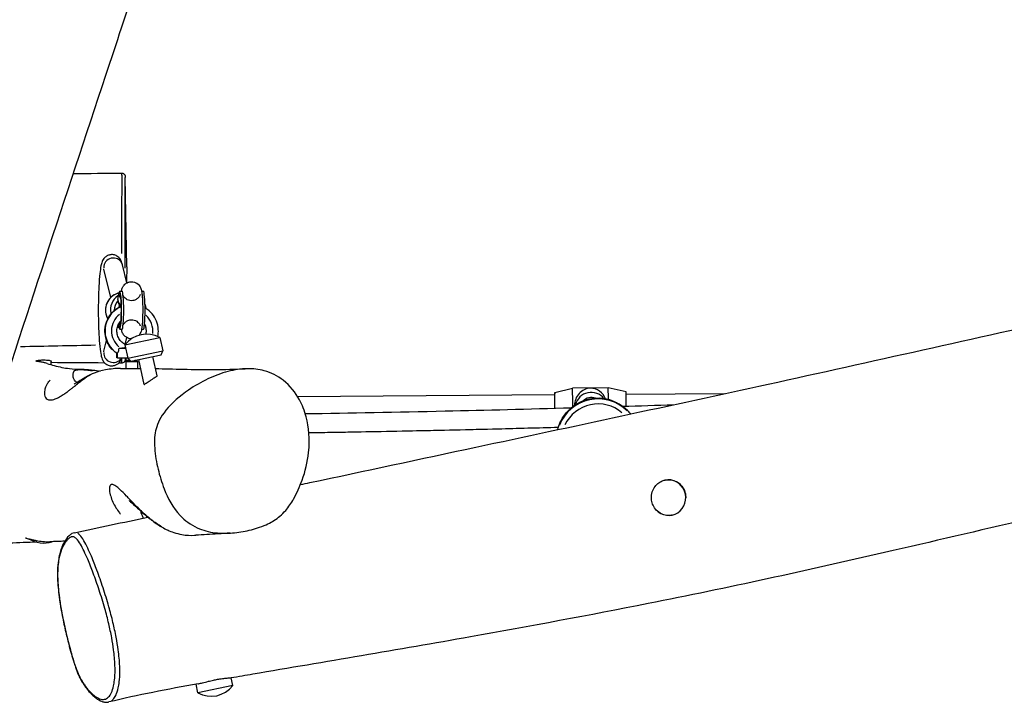
# Model space of a CAD drawing. Units: millimetres. Extents: x -9041 to 2558, y -8452 to 5180.
# Drawn here: x -3921 to -3092, y -1155 to -581 of the extents above; entities that cross this region are included whole.
import ezdxf

# ---------------------------------------------------------------- set-up
doc = ezdxf.new("R2010")
doc.units = ezdxf.units.MM
doc.header["$LTSCALE"] = 75
doc.layers.add('SW_Toestellen', color=2, linetype='Continuous')

msp = doc.modelspace()

# ---------------------------------------------------------------- linework, layer by layer
at = {"layer": 'SW_Toestellen'}
for p, q in [((-3830.53, -789.09), (-3831.84, -713.91)), ((-3843.96, -814.91), (-3849.71, -791.07)), ((-3830.47, -802.61), (-3834.16, -787.32)), ((-3830.53, -789.09), (-3830.75, -801.47)), ((-3836.5, -809.59), (-3834.5, -809.59)), ((-3818.08, -809.59), (-3816.57, -809.59)), ((-3837.94, -816.59), (-3837.2, -811.74)), ((-3836.93, -822.26), (-3836.77, -821.22)), ((-3837.2, -839.45), (-3837.51, -837.43)), ((-3836.5, -841.59), (-3834.5, -841.59)), ((-3818.08, -841.59), (-3816.57, -841.59)), ((-3849.71, -860.12), (-3847.51, -850.98)), ((-3832.05, -854.64), (-3802.69, -848.48)), ((-3831.85, -854.32), (-3830.47, -848.58)), ((-3802.69, -848.48), (-3800.33, -859.74)), ((-3837.01, -857.59), (-3831.43, -857.59)), ((-3832.05, -854.64), (-3829.69, -865.89)), ((-3831.85, -854.32), (-3831.85, -854.3)), ((-3831.65, -853.49), (-3831.67, -854.15)), ((-3829.69, -865.89), (-3800.33, -859.74)), ((-3801.67, -863.08), (-3800.33, -859.74)), ((-3906.53, -868.05), (-3906.53, -868.45)), ((-3894.53, -868.06), (-3894.53, -871.24)), ((-3839.01, -865.59), (-3839, -861.79)), ((-3838.99, -865.59), (-3839.01, -865.59)), ((-3838.99, -865.41), (-3838.98, -861.99)), ((-3838.99, -865.59), (-3838.81, -865.59)), ((-3838.97, -861.8), (-3838.83, -861.8)), ((-3838.82, -861.99), (-3838.81, -865.41)), ((-3838.38, -865.59), (-3838.81, -865.59)), ((-3838.38, -865.59), (-3829.75, -865.59)), ((-3831.45, -868.59), (-3821.45, -868.59)), ((-3831.45, -868.59), (-3831.45, -874.49)), ((-3830.95, -867.73), (-3830.95, -865.59)), ((-3828.09, -867.73), (-3830.94, -867.73)), ((-3827.12, -868.42), (-3829.69, -865.89)), ((-3827.12, -868.42), (-3801.67, -863.08)), ((-3821.95, -867.73), (-3823.66, -867.73)), ((-3821.95, -867.73), (-3821.95, -867.33)), ((-3821.45, -868.59), (-3821.45, -874.47)), ((-3815.87, -887.96), (-3820.27, -866.98)), ((-3805.1, -880.87), (-3808.52, -864.52)), ((-3470.6, -894.83), (-3455.64, -891.15)), ((-3425.64, -890.8), (-3455.64, -891.15)), ((-3410.6, -894.12), (-3425.64, -890.8)), ((-3470.57, -896.76), (-3686.86, -898.25)), ((-3328.05, -895.78), (-3410.53, -896.35)), ((-3371.84, -997.75), (-3372.22, -997.83)), ((-3770.7, -1147.27), (-3772.24, -1139.92)), ((-3741.34, -1141.12), (-3770.7, -1147.27)), ((-3741.34, -1141.12), (-3742.68, -1134.7))]:
    msp.add_line(p, q, dxfattribs=at)
for centre, radius, start, end in [((-3813.74, -868.89), 23.2, 61.56811, 142.11332), ((-3831.95, -867.73), 1, 300, 0), ((-3820.95, -867.73), 1, 180, 240), ((-3900.53, -998.09), 23.2, 237.29421, 288.19177), ((-3759.65, -1126.87), 23.2, 241.56811, 322.11332)]:
    msp.add_arc(centre, radius, start, end, dxfattribs=at)
for centre, major_axis, ratio, start_param, end_param in [((-3841.93, -789.2), (-7.78, -1.87), 0.936069, 3.298672, 6.126106), ((-3833.47, -825.59), (0, 15), 0.996144, 0.33618, 1.991208), ((-3836.5, -825.59), (0, 16), 0.087737, 2.617994, 6.806784), ((-3834.5, -825.59), (0, 16), 0.087737, 3.141593, 6.283185), ((-3816.57, -825.59), (0, 16), 0.087737, 3.141593, 6.283185), ((-3829.34, -825.59), (0, -15), 0.996144, 3.77116, 4.87654), ((-3829.08, -825.59), (0, 12), 0.996144, 0.879958, 1.565434), ((-3827.98, -816.59), (-9.89, 1.5), 0.862686, 0.174365, 0.896092), ((-3827.24, -811.74), (-9.89, 1.5), 0.862686, 0.202676, 0.712267), ((-3826.49, -843.09), (4.66, 22.02), 0.995785, 0.714405, 2.652432), ((-3826.41, -843.09), (-4.66, 22.02), 0.995785, 0.299604, 2.23737), ((-3829.08, -823.86), (0, 9.24), 0.862686, 1.396431, 1.504941), ((-3825.97, -842.97), (-4.48, 16.92), 0.995566, 0.394196, 2.186532), ((-3827.24, -839.45), (-9.89, -1.5), 0.862686, 5.570918, 6.08051), ((-3825.97, -842.97), (-4.48, 16.92), 0.995566, 4.323184, 5.30333), ((-3833.47, -825.59), (0, -15), 0.996144, 5.95135, 6.03434), ((-3829.34, -825.59), (0, -15), 0.996144, 5.685568, 5.713477), ((-3826.49, -843.09), (4.13, 11.8), 0.995076, 4.874345, 5.520002), ((-3826.41, -843.09), (-4.13, 11.8), 0.995076, 4.204603, 4.855095), ((-3841.93, -861.99), (-7.78, 1.87), 0.936069, 0.14469, 2.749116), ((-3470.48, -904.83), (-0.12, 10), 0.008228, 4.393568, 6.915148), ((-3455.48, -904.65), (-0.16, 13.5), 0.008228, 4.561221, 6.285105), ((-3440.48, -904.47), (8.96, 10.55), 0.941745, 0.745448, 2.329929), ((-3439.93, -908.09), (-13.35, -2.02), 0.998231, 3.641712, 5.909568), ((-3440.48, -904.47), (-10.63, 9.03), 0.942668, 4.201843, 5.398915), ((-3425.48, -904.29), (-0.16, 13.5), 0.008228, 4.983051, 6.283185), ((-3410.49, -904.12), (-0.12, 10), 0.008228, 4.498562, 6.281265), ((-3470.47, -904.76), (-0.1, 8), 0.008228, 4.300481, 6.283144), ((-3434.22, -934.41), (34.16, 7.15), 0.998563, 0.573245, 2.579012), ((-3434.1, -935.02), (-34.16, -7.15), 0.998563, 3.732653, 5.702787), ((-3439.8, -908.97), (-9.89, -1.5), 0.998231, 4.202754, 5.352887), ((-3434.05, -935.23), (30.25, 6.33), 0.998563, 0.659533, 2.492709), ((-3374.92, -983.07), (-3.08, 14.68), 0.968246, 2.114749, 6.275338), ((-3873.54, -1116.01), (-2.88, -0.85), 0.290707, 6.048076, 6.270811)]:
    msp.add_ellipse(centre, major_axis=major_axis, ratio=ratio, start_param=start_param, end_param=end_param, dxfattribs=at)
for points, knots in [([(-3821.89, -548.5), (-3830.75, -575.08), (-3839.58, -601.67), (-3882.44, -730.87), (-3916.14, -833.59), (-3951.78, -943.45), (-3954.06, -950.5), (-3956.34, -957.54)], [212.910584, 212.910584, 212.910584, 212.910584, 221.314962, 221.314962, 253.746694, 253.746694, 255.968622, 255.968622, 255.968622, 255.968622]), ([(-3684.44, -972.2), (-3681.81, -971.64), (-3679.17, -971.08), (-3630.15, -960.63), (-3583.65, -950.7), (-3455.36, -923.26), (-3373.26, -905.7), (-3204.37, -868.72), (-3117.73, -849.08), (-2942.3, -810.79), (-2852.95, -792.71), (-2699.84, -761.39), (-2636.2, -748.17), (-2512.2, -721.43), (-2451.56, -708.08), (-2315.89, -677.96), (-2240.99, -661.1), (-2107.6, -630.63), (-2049.01, -617.09), (-1990.58, -603.42)], [20.442417, 20.442417, 20.442417, 20.442417, 21.290673, 21.290673, 36.197677, 36.197677, 62.316041, 62.316041, 89.866044, 89.866044, 117.742852, 117.742852, 137.554531, 137.554531, 156.717116, 156.717116, 180.520094, 180.520094, 199.255884, 199.255884, 199.255884, 199.255884]), ([(-3834.88, -710.48), (-3834.87, -710.54), (-3834.87, -710.61), (-3834.82, -711.4), (-3834.78, -713.08), (-3834.75, -717.13), (-3834.74, -719.19), (-3834.76, -722.77), (-3834.77, -724.04), (-3834.79, -726.81), (-3834.81, -728.3), (-3834.85, -731.31), (-3834.87, -732.79), (-3834.91, -736.13), (-3834.93, -738), (-3834.96, -742.66), (-3834.97, -745.56), (-3834.99, -751.57), (-3834.99, -754.7), (-3835, -761.46), (-3835.01, -765.17), (-3835.02, -771.91), (-3835.02, -774.93), (-3835.02, -777.96)], [-15.294833, -15.294833, -15.294833, -15.294833, -15.078046, -15.078046, -13.035345, -13.035345, -11.56221, -11.56221, -10.825643, -10.825643, -10.089077, -10.089077, -9.503508, -9.503508, -8.917939, -8.917939, -8.161141, -8.161141, -7.384472, -7.384472, -6.469115, -6.469115, -5.736061, -5.736061, -5.736061, -5.736061]), ([(-3834.91, -710.28), (-3834.59, -710.28), (-3834.26, -710.33), (-3833.68, -710.51), (-3833.42, -710.64), (-3832.95, -710.95), (-3832.77, -711.13), (-3832.43, -711.5), (-3832.33, -711.68), (-3832.15, -712), (-3832.1, -712.13), (-3832.02, -712.35), (-3831.99, -712.43), (-3831.95, -712.59), (-3831.94, -712.65), (-3831.91, -712.8), (-3831.9, -712.86), (-3831.87, -713.04), (-3831.87, -713.1), (-3831.86, -713.23), (-3831.86, -713.29), (-3831.85, -713.42), (-3831.85, -713.49), (-3831.85, -713.64), (-3831.85, -713.73), (-3831.84, -713.85), (-3831.84, -713.88), (-3831.84, -713.91)], [-15.8258755, -15.8258755, -15.8258755, -15.8258755, -15.8183227, -15.8183227, -15.810081, -15.810081, -15.7994027, -15.7994027, -15.7838302, -15.7838302, -15.7633941, -15.7633941, -15.7407013, -15.7407013, -15.7101908, -15.7101908, -15.6550587, -15.6550587, -15.4986237, -15.4986237, -15.2998931, -15.2998931, -15.1011625, -15.1011625, -14.9024319, -14.9024319, -14.8322226, -14.8322226, -14.8322226, -14.8322226]), ([(-3831.89, -790.25), (-3831.89, -787.57), (-3831.89, -784.89), (-3831.89, -777.93), (-3831.89, -773.68), (-3831.9, -765.82), (-3831.91, -762.2), (-3831.92, -755.64), (-3831.92, -752.63), (-3831.93, -746.94), (-3831.94, -744.26), (-3831.93, -739.97), (-3831.93, -738.26), (-3831.92, -735.14), (-3831.91, -733.74), (-3831.89, -730.85), (-3831.88, -729.41), (-3831.86, -726.71), (-3831.85, -725.46), (-3831.83, -721.95), (-3831.82, -719.92), (-3831.82, -716.84), (-3831.82, -715.66), (-3831.83, -714.81)], [4.753312, 4.753312, 4.753312, 4.753312, 5.41523, 5.41523, 6.469115, 6.469115, 7.384472, 7.384472, 8.161141, 8.161141, 8.917939, 8.917939, 9.503508, 9.503508, 10.089077, 10.089077, 10.825643, 10.825643, 11.56221, 11.56221, 13.035345, 13.035345, 14.301754, 14.301754, 14.301754, 14.301754]), ([(-3834.16, -787.32), (-3834.43, -786.17), (-3834.67, -785.15), (-3835.69, -783.22), (-3835.98, -782.74), (-3836.91, -781.54), (-3837.61, -780.76), (-3839.62, -779.57), (-3840.65, -779.14), (-3842.76, -778.81), (-3843.78, -778.84), (-3845.64, -779.2), (-3846.47, -779.54), (-3847.95, -780.36), (-3848.54, -780.85), (-3849.59, -781.89), (-3849.97, -782.41), (-3850.72, -783.57), (-3850.98, -784.14), (-3851.75, -786.01), (-3852.01, -787.1), (-3852.64, -790.18), (-3852.93, -792.25), (-3853.53, -797.81), (-3853.81, -801.5), (-3854.21, -809.39), (-3854.35, -813.53), (-3854.5, -822.01), (-3854.51, -826.35), (-3854.42, -834.86), (-3854.31, -839.03), (-3853.98, -846.82), (-3853.75, -850.44), (-3853.19, -856.92), (-3852.85, -859.71), (-3852.12, -863.67), (-3851.87, -864.98), (-3850.86, -867.32), (-3850.54, -868.01), (-3849.37, -869.55), (-3848.68, -870.35), (-3846.67, -871.58), (-3845.65, -872.02), (-3843.53, -872.37), (-3842.51, -872.36), (-3840.64, -872.01), (-3839.8, -871.69), (-3838.31, -870.88), (-3837.71, -870.39), (-3836.64, -869.36), (-3836.26, -868.83), (-3835.5, -867.68), (-3835.24, -867.12), (-3834.87, -866.25), (-3834.75, -865.92), (-3834.65, -865.59)], [5.934119, 5.934119, 5.934119, 5.934119, 6.118657, 6.118657, 6.171446, 6.171446, 6.231174, 6.231174, 6.269511, 6.269511, 6.300472, 6.300472, 6.331809, 6.331809, 6.369268, 6.369268, 6.4179, 6.4179, 6.492633, 6.492633, 6.686734, 6.686734, 6.966006, 6.966006, 7.323841, 7.323841, 7.655081, 7.655081, 7.981422, 7.981422, 8.307411, 8.307411, 8.636836, 8.636836, 8.981316, 8.981316, 9.223609, 9.223609, 9.309765, 9.309765, 9.37128, 9.37128, 9.410011, 9.410011, 9.441077, 9.441077, 9.472303, 9.472303, 9.509483, 9.509483, 9.557631, 9.557631, 9.630911, 9.630911, 9.681468, 9.681468, 9.681468, 9.681468]), ([(-3849.71, -791.07), (-3849.77, -790.84), (-3849.81, -790.69), (-3849.82, -790.67), (-3849.82, -790.67), (-3849.82, -790.67)], [5.93411946, 5.93411946, 5.93411946, 5.93411946, 6.0242303, 6.0242303, 6.0320187, 6.0320187, 6.0320187, 6.0320187]), ([(-3834.99, -809.59), (-3834.84, -808.83), (-3834.72, -808.14), (-3834.15, -806.71), (-3834, -806.37), (-3833.47, -805.4), (-3833.07, -804.7), (-3831.52, -803.25), (-3830.66, -802.59), (-3828.6, -801.81), (-3827.62, -801.61), (-3825.74, -801.59), (-3824.86, -801.73), (-3823.26, -802.23), (-3822.56, -802.6), (-3821.28, -803.46), (-3820.78, -803.94), (-3819.89, -804.95), (-3819.59, -805.44), (-3819.05, -806.39), (-3818.87, -806.82), (-3818.49, -807.82), (-3818.37, -808.3), (-3818.14, -809.27), (-3818.05, -809.73), (-3817.89, -810.72), (-3817.82, -811.24), (-3817.69, -812.36), (-3817.63, -812.95), (-3817.52, -814.19), (-3817.47, -814.84), (-3817.32, -817.18), (-3817.24, -819.01), (-3817.14, -822.74), (-3817.13, -824.63), (-3817.14, -828.36), (-3817.18, -830.2), (-3817.31, -833.72), (-3817.4, -835.38), (-3817.64, -838.5), (-3817.79, -839.91), (-3818.14, -841.92), (-3818.26, -842.58), (-3818.67, -843.85), (-3818.83, -844.31), (-3819.36, -845.38), (-3819.65, -845.92), (-3820.22, -846.61)], [5.848741, 5.848741, 5.848741, 5.848741, 6.06644, 6.06644, 6.124399, 6.124399, 6.201155, 6.201155, 6.24992, 6.24992, 6.282294, 6.282294, 6.310785, 6.310785, 6.341965, 6.341965, 6.381951, 6.381951, 6.436986, 6.436986, 6.511603, 6.511603, 6.640004, 6.640004, 6.776408, 6.776408, 6.920326, 6.920326, 7.06801, 7.06801, 7.214032, 7.214032, 7.571609, 7.571609, 7.908566, 7.908566, 8.242593, 8.242593, 8.582756, 8.582756, 8.953523, 8.953523, 9.155242, 9.155242, 9.251577, 9.251577, 9.319167, 9.319167, 9.319167, 9.319167]), ([(-2128.18, -798.47), (-2144.17, -801.8), (-2160.32, -805.24), (-2205.01, -814.79), (-2233.67, -820.98), (-2314.26, -838.35), (-2366.31, -849.56), (-2508.17, -879.81), (-2598.16, -898.71), (-2780.48, -936.74), (-2873.61, -956.27), (-3001.15, -984.76), (-3037.65, -993.17), (-3113.81, -1010.9), (-3153.47, -1020.2), (-3258.8, -1044.36), (-3324.77, -1058.94), (-3441.51, -1081.98), (-3491.44, -1091.22), (-3602.42, -1111.02), (-3663.79, -1121.22), (-3730.54, -1132.61), (-3736.62, -1133.65), (-3742.68, -1134.7)], [8.147966, 8.147966, 8.147966, 8.147966, 13.299975, 13.299975, 22.373537, 22.373537, 38.779922, 38.779922, 67.035401, 67.035401, 95.790592, 95.790592, 107.520401, 107.520401, 120.40891, 120.40891, 141.649618, 141.649618, 157.303559, 157.303559, 176.352662, 176.352662, 178.264901, 178.264901, 178.264901, 178.264901]), ([(-3837.08, -811.04), (-3837.45, -811.13), (-3837.81, -811.24), (-3839.68, -811.86), (-3841.11, -812.61), (-3843.67, -814.51), (-3844.8, -815.68), (-3846.63, -818.3), (-3847.33, -819.75), (-3848.25, -822.82), (-3848.46, -824.43), (-3848.37, -827.63), (-3848.07, -829.22), (-3847.24, -831.49), (-3846.9, -832.24), (-3846.5, -832.96)], [6.136005, 6.136005, 6.136005, 6.136005, 6.211709, 6.211709, 6.531352, 6.531352, 6.851226, 6.851226, 7.171379, 7.171379, 7.49175, 7.49175, 7.812192, 7.812192, 7.976364, 7.976364, 7.976364, 7.976364]), ([(-3837.94, -816.59), (-3838.01, -817.04), (-3838.03, -817.59), (-3837.9, -818.63), (-3837.78, -819.15), (-3837.37, -820.23), (-3837.08, -820.77), (-3836.5, -821.6), (-3836.23, -821.93), (-3835.93, -822.25)], [2.6407373, 2.6407373, 2.6407373, 2.6407373, 2.8977883, 2.8977883, 3.0903601, 3.0903601, 3.2829319, 3.2829319, 3.4195775, 3.4195775, 3.4195775, 3.4195775]), ([(-3835.78, -812.88), (-3835.78, -812.88), (-3835.78, -812.9), (-3835.76, -813), (-3835.73, -813.17), (-3835.65, -813.74), (-3835.59, -814.22), (-3835.47, -815.53), (-3835.4, -816.43), (-3835.28, -818.58), (-3835.22, -819.87), (-3835.18, -821.58), (-3835.17, -821.94), (-3835.16, -822.67), (-3835.15, -823.05), (-3835.14, -823.79), (-3835.14, -824.17), (-3835.13, -824.92), (-3835.13, -825.29), (-3835.13, -826.05), (-3835.13, -826.43), (-3835.14, -827.18), (-3835.14, -827.57), (-3835.15, -828.32), (-3835.16, -828.7), (-3835.18, -829.44), (-3835.18, -829.8), (-3835.2, -830.51), (-3835.21, -830.86), (-3835.24, -831.54), (-3835.25, -831.88), (-3835.28, -832.55), (-3835.3, -832.87), (-3835.33, -833.5), (-3835.35, -833.8), (-3835.43, -835.21), (-3835.51, -836.18), (-3835.66, -837.54), (-3835.73, -838.01), (-3835.77, -838.27), (-3835.78, -838.31), (-3835.78, -838.31)], [6.663355, 6.663355, 6.663355, 6.663355, 6.707958, 6.707958, 6.838708, 6.838708, 7.028638, 7.028638, 7.276676, 7.276676, 7.560185, 7.560185, 7.634458, 7.634458, 7.709607, 7.709607, 7.784706, 7.784706, 7.858843, 7.858843, 7.933933, 7.933933, 8.010027, 8.010027, 8.086178, 8.086178, 8.161419, 8.161419, 8.235253, 8.235253, 8.310209, 8.310209, 8.385349, 8.385349, 8.459672, 8.459672, 8.740573, 8.740573, 8.973672, 8.973672, 9.044609, 9.044609, 9.044609, 9.044609]), ([(-3819.24, -812.43), (-3819.24, -812.43), (-3819.24, -812.45), (-3819.28, -812.58), (-3819.32, -812.72), (-3819.5, -813.16), (-3819.6, -813.39), (-3819.96, -814.03), (-3820.2, -814.42), (-3821.05, -815.4), (-3821.65, -816), (-3823.36, -816.98), (-3824.31, -817.35), (-3826.21, -817.63), (-3827.12, -817.62), (-3828.79, -817.31), (-3829.54, -817.03), (-3830.89, -816.33), (-3831.44, -815.9), (-3832.4, -815.02), (-3832.72, -814.59), (-3833.23, -813.85), (-3833.38, -813.55), (-3833.55, -813.2), (-3833.6, -813.09), (-3833.64, -812.99)], [5.9331638, 5.9331638, 5.9331638, 5.9331638, 5.9874337, 5.9874337, 6.0718646, 6.0718646, 6.1295926, 6.1295926, 6.1822963, 6.1822963, 6.2332456, 6.2332456, 6.2700688, 6.2700688, 6.2991939, 6.2991939, 6.3286162, 6.3286162, 6.3641049, 6.3641049, 6.4107065, 6.4107065, 6.4634528, 6.4634528, 6.4929089, 6.4929089, 6.4929089, 6.4929089]), ([(-3838.99, -861.8), (-3840.97, -860.46), (-3842.74, -858.81), (-3845.68, -855.02), (-3846.84, -852.89), (-3848.43, -848.37), (-3848.87, -845.98), (-3848.96, -841.18), (-3848.62, -838.77), (-3847.21, -834.18), (-3846.13, -832), (-3843.34, -828.09), (-3841.64, -826.35), (-3838.29, -823.91), (-3836.77, -823.04), (-3835.16, -822.36)], [-2.552641, -2.552641, -2.552641, -2.552641, -2.233104, -2.233104, -1.913236, -1.913236, -1.592983, -1.592983, -1.272448, -1.272448, -0.951841, -0.951841, -0.6314, -0.6314, -0.398613, -0.398613, -0.398613, -0.398613]), ([(-3835.93, -822.25), (-3835.91, -822.27), (-3835.88, -822.28), (-3835.77, -822.37), (-3835.66, -822.45), (-3835.55, -822.53)], [1.4010713, 1.4010713, 1.4010713, 1.4010713, 1.4218325, 1.4218325, 1.5038809, 1.5038809, 1.5038809, 1.5038809]), ([(-3815.24, -820.61), (-3815.16, -820.83), (-3815.09, -821.06), (-3814.75, -822.19), (-3814.56, -823.13), (-3814.47, -824.07)], [1.6226244, 1.6226244, 1.6226244, 1.6226244, 1.6702533, 1.6702533, 1.8598633, 1.8598633, 1.8598633, 1.8598633]), ([(-3804.43, -847.63), (-3804.16, -846.3), (-3804.01, -844.94), (-3803.93, -841.18), (-3804.27, -838.77), (-3805.69, -834.18), (-3806.77, -832), (-3809.55, -828.09), (-3811.26, -826.35), (-3813.83, -824.47), (-3814.5, -824.03), (-3815.18, -823.64)], [-1.774375, -1.774375, -1.774375, -1.774375, -1.592983, -1.592983, -1.272448, -1.272448, -0.951841, -0.951841, -0.6314, -0.6314, -0.525704, -0.525704, -0.525704, -0.525704]), ([(-3831.81, -854.34), (-3832.52, -853.99), (-3833.19, -853.58), (-3834.88, -852.32), (-3835.82, -851.35), (-3837.34, -849.16), (-3837.93, -847.95), (-3838.69, -845.4), (-3838.87, -844.06), (-3838.8, -841.4), (-3838.56, -840.08), (-3837.66, -837.57), (-3837.01, -836.39), (-3835.94, -835.02), (-3835.67, -834.71), (-3835.38, -834.42)], [-2.688421, -2.688421, -2.688421, -2.688421, -2.500027, -2.500027, -2.180399, -2.180399, -1.861362, -1.861362, -1.542539, -1.542539, -1.223479, -1.223479, -0.903817, -0.903817, -0.804532, -0.804532, -0.804532, -0.804532]), ([(-3833.64, -838.2), (-3833.58, -838.04), (-3833.49, -837.84), (-3833.19, -837.29), (-3832.97, -836.93), (-3832.21, -835.99), (-3831.67, -835.4), (-3830.06, -834.38), (-3829.13, -833.95), (-3827.2, -833.58), (-3826.28, -833.55), (-3824.58, -833.79), (-3823.81, -834.05), (-3822.41, -834.71), (-3821.84, -835.13), (-3820.83, -836), (-3820.47, -836.44), (-3819.92, -837.22), (-3819.75, -837.53), (-3819.5, -838.03), (-3819.42, -838.21), (-3819.31, -838.5), (-3819.28, -838.6), (-3819.24, -838.73), (-3819.24, -838.76), (-3819.24, -838.76)], [9.2150544, 9.2150544, 9.2150544, 9.2150544, 9.2645644, 9.2645644, 9.3173475, 9.3173475, 9.369111, 9.369111, 9.4077259, 9.4077259, 9.4372696, 9.4372696, 9.4663381, 9.4663381, 9.5007492, 9.5007492, 9.5459014, 9.5459014, 9.5985272, 9.5985272, 9.6518049, 9.6518049, 9.7128425, 9.7128425, 9.7747994, 9.7747994, 9.7747994, 9.7747994]), ([(-3838.4, -839.75), (-3838.05, -839.88), (-3837.69, -839.99), (-3837.25, -840.11), (-3837.16, -840.13), (-3837.08, -840.15)], [8.69779064, 8.69779064, 8.69779064, 8.69779064, 8.77246157, 8.77246157, 8.78989838, 8.78989838, 8.78989838, 8.78989838]), ([(-3826.63, -849.59), (-3827.35, -849.59), (-3828.06, -849.48), (-3829.54, -849.07), (-3830.27, -848.72), (-3831.59, -847.9), (-3832.11, -847.42), (-3833.05, -846.41), (-3833.37, -845.93), (-3833.95, -844.96), (-3834.13, -844.53), (-3834.52, -843.55), (-3834.65, -843.09), (-3834.85, -842.29), (-3834.92, -841.94), (-3834.99, -841.59)], [9.4258265, 9.4258265, 9.4258265, 9.4258265, 9.4489775, 9.4489775, 9.4795416, 9.4795416, 9.5181281, 9.5181281, 9.5711803, 9.5711803, 9.6428394, 9.6428394, 9.7600672, 9.7600672, 9.8592225, 9.8592225, 9.8592225, 9.8592225]), ([(-3814.33, -845.69), (-3814.12, -844.72), (-3814.03, -843.72), (-3814.09, -841.4), (-3814.34, -840.08), (-3815.01, -838.21), (-3815.28, -837.61), (-3815.59, -837.04)], [-1.7803681, -1.7803681, -1.7803681, -1.7803681, -1.5425387, -1.5425387, -1.2234788, -1.2234788, -1.0661911, -1.0661911, -1.0661911, -1.0661911]), ([(-3849.82, -860.52), (-3849.82, -860.52), (-3849.81, -860.5), (-3849.78, -860.39), (-3849.75, -860.27), (-3849.71, -860.12)], [9.67594457, 9.67594457, 9.67594457, 9.67594457, 9.71261069, 9.71261069, 9.77384381, 9.77384381, 9.77384381, 9.77384381]), ([(-3838.45, -861.64), (-3838.44, -861.62), (-3838.42, -861.6), (-3838.24, -861.41), (-3838.04, -861.14), (-3837.66, -860.41), (-3837.48, -859.98), (-3837.2, -859), (-3837.07, -858.39), (-3837.01, -857.59)], [-0.7834665, -0.7834665, -0.7834665, -0.7834665, -0.7568122, -0.7568122, -0.4957388, -0.4957388, -0.2402566, -0.2402566, 0, 0, 0, 0]), ([(-3907.02, -868.37), (-3906.98, -868.28), (-3906.84, -868.18), (-3906.34, -867.97), (-3905.96, -867.86), (-3905.03, -867.67), (-3904.5, -867.59), (-3903.28, -867.45), (-3902.59, -867.4), (-3901.63, -867.36), (-3901.4, -867.36), (-3901.02, -867.35), (-3900.88, -867.35), (-3900.61, -867.35), (-3900.48, -867.35), (-3900.2, -867.35), (-3900.04, -867.35), (-3899.64, -867.36), (-3899.4, -867.37), (-3898.33, -867.41), (-3897.55, -867.47), (-3896.18, -867.65), (-3895.6, -867.75), (-3894.67, -867.99), (-3894.33, -868.12), (-3893.99, -868.39), (-3893.99, -868.51), (-3894.23, -868.69), (-3894.36, -868.75), (-3894.53, -868.8)], [-3.524062, -3.524062, -3.524062, -3.524062, -3.32588, -3.32588, -3.098278, -3.098278, -2.892222, -2.892222, -2.667766, -2.667766, -2.597955, -2.597955, -2.555299, -2.555299, -2.517119, -2.517119, -2.469258, -2.469258, -2.396004, -2.396004, -2.141535, -2.141535, -1.896326, -1.896326, -1.634379, -1.634379, -1.377747, -1.377747, -1.243981, -1.243981, -1.243981, -1.243981]), ([(-3901.58, -869.33), (-3902.15, -869.21), (-3902.71, -869.1), (-3903.85, -868.88), (-3904.42, -868.78), (-3905.41, -868.62), (-3905.83, -868.56), (-3906.5, -868.46), (-3906.74, -868.42), (-3906.93, -868.39), (-3906.96, -868.38), (-3907, -868.38), (-3907.01, -868.37), (-3907.02, -868.37)], [-4.1591744, -4.1591744, -4.1591744, -4.1591744, -3.981466, -3.981466, -3.7759543, -3.7759543, -3.5749519, -3.5749519, -3.3725568, -3.3725568, -3.3116707, -3.3116707, -3.2747928, -3.2747928, -3.2747928, -3.2747928]), ([(-3907.01, -868.36), (-3907, -868.36), (-3906.98, -868.36), (-3906.88, -868.37), (-3906.73, -868.38), (-3906.53, -868.4)], [-3.1881205, -3.1881205, -3.1881205, -3.1881205, -3.1360721, -3.1360721, -2.9773923, -2.9773923, -2.9773923, -2.9773923]), ([(-3897.63, -870.34), (-3898.09, -870.2), (-3898.57, -870.07), (-3899.89, -869.72), (-3900.74, -869.52), (-3901.58, -869.33)], [-0.4193141, -0.4193141, -0.4193141, -0.4193141, -0.2602831, -0.2602831, 0, 0, 0, 0]), ([(-3831.87, -865.59), (-3831.87, -865.78), (-3831.87, -865.95), (-3831.88, -866.27), (-3831.88, -866.42), (-3831.89, -866.69), (-3831.9, -866.82), (-3831.91, -867.04), (-3831.91, -867.13), (-3831.92, -867.31), (-3831.93, -867.37), (-3831.96, -867.57), (-3831.96, -867.64), (-3832, -867.8), (-3832.01, -867.85), (-3832.05, -867.99), (-3832.08, -868.1), (-3832.21, -868.41), (-3832.29, -868.59), (-3832.58, -868.98), (-3832.68, -869.11), (-3832.95, -869.37), (-3833.09, -869.48), (-3833.53, -869.78), (-3833.89, -869.95), (-3834.52, -870.08), (-3834.73, -870.1), (-3834.95, -870.1)], [-36.100332, -36.100332, -36.100332, -36.100332, -35.837002, -35.837002, -35.569513, -35.569513, -35.302025, -35.302025, -35.034536, -35.034536, -34.900792, -34.900792, -34.850996, -34.850996, -34.834837, -34.834837, -34.811369, -34.811369, -34.792571, -34.792571, -34.784971, -34.784971, -34.779382, -34.779382, -34.770902, -34.770902, -34.767048, -34.767048, -34.767048, -34.767048]), ([(-3834.84, -866.46), (-3834.84, -866.54), (-3834.84, -866.63), (-3834.85, -867.6), (-3834.87, -868.37), (-3834.9, -869.46), (-3834.91, -869.84), (-3834.93, -870.04), (-3834.94, -870.07), (-3834.94, -870.09)], [-36.936736, -36.936736, -36.936736, -36.936736, -36.845856, -36.845856, -35.85811, -35.85811, -35.054215, -35.054215, -34.881242, -34.881242, -34.881242, -34.881242]), ([(-3897.63, -870.34), (-3895.37, -871), (-3893.35, -871.58), (-3886.9, -873.33), (-3883.25, -874.12), (-3875.93, -874.95), (-3872.8, -875.14), (-3869, -875.19)], [0, 0, 0, 0, 10.000241, 10.000241, 34.706131, 34.706131, 49.962394, 49.962394, 49.962394, 49.962394]), ([(-3872.77, -886.04), (-3873.67, -885.54), (-3874.4, -884.78), (-3875.3, -883.07), (-3875.57, -882.22), (-3875.75, -880.64), (-3875.75, -879.99), (-3875.62, -878.94), (-3875.55, -878.58), (-3875.39, -878.02), (-3875.32, -877.83), (-3875.17, -877.44), (-3875.08, -877.24), (-3874.9, -876.91), (-3874.81, -876.78), (-3874.66, -876.58), (-3874.6, -876.51), (-3874.47, -876.37), (-3874.4, -876.31), (-3874.25, -876.19), (-3874.18, -876.14), (-3874, -876.05), (-3873.9, -876.01), (-3873.66, -875.92), (-3873.53, -875.88), (-3873.08, -875.77), (-3872.71, -875.7), (-3871.85, -875.59), (-3871.38, -875.55), (-3870.25, -875.5), (-3869.57, -875.49), (-3868.17, -875.51), (-3867.45, -875.54), (-3866.03, -875.62), (-3865.34, -875.68), (-3863.74, -875.81), (-3862.86, -875.9), (-3861.37, -876.07), (-3860.73, -876.15), (-3859.87, -876.26), (-3859.63, -876.29), (-3859.4, -876.33)], [-51.562673, -51.562673, -51.562673, -51.562673, -46.297607, -46.297607, -42.482138, -42.482138, -40.120236, -40.120236, -38.939285, -38.939285, -38.34881, -38.34881, -37.758334, -37.758334, -37.361659, -37.361659, -37.163322, -37.163322, -36.964984, -36.964984, -36.826717, -36.826717, -36.68845, -36.68845, -36.5631, -36.5631, -36.314676, -36.314676, -36.10155, -36.10155, -35.842025, -35.842025, -35.56104, -35.56104, -35.267966, -35.267966, -34.863191, -34.863191, -34.547484, -34.547484, -34.42456, -34.42456, -34.42456, -34.42456]), ([(-3835.83, -874.53), (-3837.9, -874.55), (-3840.03, -874.65), (-3844.32, -875.03), (-3846.42, -875.31), (-3851.78, -876.3), (-3855.06, -877.21), (-3860.41, -879.38), (-3861.73, -880.1), (-3864, -881.32), (-3864.84, -881.82), (-3867.97, -883.67), (-3869.37, -884.56), (-3872.23, -886.29), (-3873.34, -886.92), (-3874.51, -887.52), (-3874.77, -887.63), (-3874.77, -887.63)], [-78.925581, -78.925581, -78.925581, -78.925581, -78.403234, -78.403234, -77.809557, -77.809557, -76.778615, -76.778615, -75.953392, -75.953392, -74.919597, -74.919597, -71.692276, -71.692276, -67.306013, -67.306013, -64.234951, -64.234951, -64.234951, -64.234951]), ([(-3869, -875.19), (-3867.16, -875.21), (-3865.61, -875.3), (-3862.29, -875.53), (-3860.66, -875.7), (-3856.82, -876.14), (-3854.81, -876.42), (-3852.95, -876.71)], [-35.85458, -35.85458, -35.85458, -35.85458, -35.453248, -35.453248, -34.893623, -34.893623, -34.01512, -34.01512, -34.01512, -34.01512]), ([(-3835.83, -874.53), (-3832.29, -874.49), (-3828.74, -874.47), (-3823.03, -874.47), (-3820.85, -874.47), (-3818.69, -874.49)], [0, 0, 0, 0, 10.000002, 10.000002, 16.276009, 16.276009, 16.276009, 16.276009]), ([(-3720.55, -1008.57), (-3725.08, -1010.04), (-3729.9, -1011.17), (-3739.21, -1012.7), (-3744.03, -1013.12), (-3751.2, -1013.08), (-3753.66, -1012.93), (-3761.55, -1012), (-3766.59, -1010.64), (-3777.05, -1005.87), (-3781.76, -1002.25), (-3791.7, -991.66), (-3795.95, -983.75), (-3801.2, -970.35), (-3802.89, -964.74), (-3805.56, -953.49), (-3806.65, -947.38), (-3807.57, -934.9), (-3807.06, -929.73), (-3804.59, -920.52), (-3802.16, -915.34), (-3792.57, -903.48), (-3785.79, -897.67), (-3773.4, -889.15), (-3767.91, -885.98), (-3756.85, -880.72), (-3751.14, -878.56), (-3740.05, -875.66), (-3734.62, -874.82), (-3726.8, -874.67), (-3724.37, -874.79), (-3719.58, -875.35), (-3717.25, -875.8), (-3708.98, -878.05), (-3703.64, -880.81), (-3693.16, -889.02), (-3688.65, -894.78), (-3684.09, -903.2), (-3683.05, -905.45), (-3681.16, -910.23), (-3680.33, -912.76), (-3677.33, -923.93), (-3676.38, -933.97), (-3678.48, -953.18), (-3680.41, -961.05), (-3684.96, -973.9), (-3687.43, -979.44), (-3692.17, -987.67), (-3694.37, -990.91), (-3696.88, -993.81), (-3699.98, -997.4), (-3703.23, -1000.12), (-3709.65, -1004.17), (-3713.45, -1006.13), (-3719.39, -1008.19), (-3719.97, -1008.38), (-3720.55, -1008.57)], [-40.458098, -40.458098, -40.458098, -40.458098, -39.406787, -39.406787, -38.317336, -38.317336, -37.73102, -37.73102, -36.38776, -36.38776, -34.700616, -34.700616, -32.105661, -32.105661, -30.392217, -30.392217, -28.639029, -28.639029, -26.57581, -26.57581, -24.359939, -24.359939, -21.921639, -21.921639, -20.191371, -20.191371, -18.487826, -18.487826, -16.897447, -16.897447, -16.159103, -16.159103, -15.412719, -15.412719, -13.417516, -13.417516, -10.910445, -10.910445, -10.014978, -10.014978, -9.021649, -9.021649, -5.616999, -5.616999, -3.153852, -3.153852, -1.264773, -1.264773, 0, 0, 0, 1.565436, 1.565436, 2.83156, 2.83156, 2.966395, 2.966395, 2.966395, 2.966395]), ([(-3806.4, -874.64), (-3802.55, -874.71), (-3798.77, -874.79), (-3778.73, -875.26), (-3762.09, -875.66), (-3739.53, -875.12), (-3735.2, -874.97), (-3730.88, -874.77)], [28.404936, 28.404936, 28.404936, 28.404936, 40.000355, 40.000355, 90.771297, 90.771297, 102.718745, 102.718745, 102.718745, 102.718745]), ([(-3895.09, -884.43), (-3895.41, -884.78), (-3895.68, -885.1), (-3896.36, -885.94), (-3896.7, -886.41), (-3897.59, -887.74), (-3898, -888.49), (-3898.99, -890.56), (-3899.33, -891.69), (-3899.89, -894.32), (-3899.88, -895.6), (-3899.41, -898.43), (-3898.63, -899.59), (-3896.8, -900.75), (-3895.9, -900.99), (-3893.71, -901.01), (-3892.38, -900.74), (-3889.7, -899.75), (-3888.43, -899.16), (-3886.06, -897.83), (-3885.04, -897.2), (-3883.05, -895.89), (-3882.11, -895.24), (-3880.32, -893.94), (-3879.51, -893.33), (-3877.97, -892.15), (-3877.26, -891.6), (-3875.88, -890.52), (-3875.23, -890), (-3873.99, -889.01), (-3873.42, -888.55), (-3872.28, -887.64), (-3871.73, -887.2), (-3870.64, -886.34), (-3870.14, -885.95), (-3869.06, -885.11), (-3868.48, -884.67), (-3867.3, -883.8), (-3866.73, -883.39), (-3865.41, -882.47), (-3864.66, -881.97), (-3863.13, -881.03), (-3862.44, -880.63), (-3861.6, -880.17), (-3861.5, -880.11), (-3861.39, -880.06)], [38.00813, 38.00813, 38.00813, 38.00813, 38.34881, 38.34881, 38.939285, 38.939285, 40.120236, 40.120236, 42.482138, 42.482138, 46.297607, 46.297607, 52.603069, 52.603069, 56.985736, 56.985736, 61.873993, 61.873993, 65.635905, 65.635905, 68.196567, 68.196567, 70.255321, 70.255321, 71.804203, 71.804203, 72.979872, 72.979872, 73.91579, 73.91579, 74.609636, 74.609636, 75.186486, 75.186486, 75.608601, 75.608601, 75.997, 75.997, 76.286476, 76.286476, 76.562563, 76.562563, 76.746883, 76.746883, 76.772031, 76.772031, 76.772031, 76.772031]), ([(-3815.87, -887.96), (-3815.87, -887.96), (-3815.87, -887.97), (-3815.86, -887.98), (-3815.85, -887.98), (-3815.83, -887.98), (-3815.82, -887.98), (-3815.8, -887.97), (-3815.78, -887.97), (-3815.72, -887.95), (-3815.67, -887.92), (-3815.41, -887.79), (-3815.09, -887.59), (-3814.34, -887.08), (-3813.93, -886.79), (-3812.94, -886.1), (-3812.34, -885.69), (-3811.02, -884.78), (-3810.28, -884.28), (-3808.84, -883.33), (-3808.14, -882.88), (-3806.94, -882.13), (-3806.44, -881.81), (-3805.7, -881.34), (-3805.44, -881.17), (-3805.17, -880.97), (-3805.11, -880.91), (-3805.09, -880.88), (-3805.09, -880.87), (-3805.1, -880.87)], [1.909255, 1.909255, 1.909255, 1.909255, 1.930718, 1.930718, 1.96323, 1.96323, 1.989265, 1.989265, 2.024116, 2.024116, 2.088488, 2.088488, 2.314982, 2.314982, 2.509316, 2.509316, 2.740378, 2.740378, 3.002438, 3.002438, 3.264313, 3.264313, 3.501631, 3.501631, 3.708033, 3.708033, 3.847053, 3.847053, 3.869962, 3.869962, 3.869962, 3.869962]), ([(-3468.08, -925.97), (-3467.54, -923.84), (-3466.81, -921.77), (-3464.32, -916.4), (-3462.21, -913.28), (-3457.11, -907.86), (-3454.13, -905.56), (-3447.58, -902.01), (-3444.02, -900.76), (-3436.69, -899.45), (-3432.93, -899.39), (-3425.56, -900.44), (-3421.96, -901.57), (-3415.3, -904.89), (-3412.24, -907.08), (-3408.61, -910.69), (-3407.68, -911.73), (-3406.82, -912.82)], [1.866739, 1.866739, 1.866739, 1.866739, 2.055579, 2.055579, 2.375572, 2.375572, 2.695581, 2.695581, 3.015602, 3.015602, 3.335628, 3.335628, 3.655648, 3.655648, 3.975654, 3.975654, 4.095442, 4.095442, 4.095442, 4.095442]), ([(-3680.45, -912.52), (-3642.47, -911.94), (-3603.21, -911.19), (-3528.17, -909.49), (-3492.69, -908.59), (-3456.48, -907.58)], [1.0998679, 1.0998679, 1.0998679, 1.0998679, 1.1999304, 1.1999304, 1.2857192, 1.2857192, 1.2857192, 1.2857192]), ([(-3677.36, -928.47), (-3671.43, -928.38), (-3665.46, -928.28), (-3636.79, -927.8), (-3613.67, -927.37), (-3566.63, -926.38), (-3542.7, -925.83), (-3501.6, -924.81), (-3484.63, -924.36), (-3467.49, -923.89)], [1.1023648, 1.1023648, 1.1023648, 1.1023648, 1.1179533, 1.1179533, 1.1769299, 1.1769299, 1.2359066, 1.2359066, 1.276659, 1.276659, 1.276659, 1.276659]), ([(-3385.15, -993.6), (-3386.25, -992.41), (-3387.15, -991.02), (-3388.42, -988.17), (-3388.83, -986.75), (-3389.3, -983.4), (-3389.23, -981.48), (-3388.46, -977.9), (-3387.8, -976.25), (-3386.03, -973.41), (-3384.98, -972.21), (-3382.69, -970.33), (-3381.51, -969.63), (-3379.65, -968.86), (-3379.04, -968.65), (-3377.95, -968.37), (-3377.48, -968.28), (-3376.58, -968.14), (-3376.15, -968.09), (-3375.02, -968.03), (-3374.34, -968.04), (-3372.18, -968.23), (-3370.73, -968.59), (-3367.63, -969.88), (-3366.05, -970.94), (-3363.34, -973.64), (-3362.25, -975.28), (-3360.78, -978.86), (-3360.39, -980.75), (-3360.37, -982.87), (-3360.37, -983.07), (-3360.38, -983.27)], [-9.473216, -9.473216, -9.473216, -9.473216, -8.969125, -8.969125, -8.523432, -8.523432, -7.95313, -7.95313, -7.419177, -7.419177, -6.928962, -6.928962, -6.501657, -6.501657, -6.301601, -6.301601, -6.15349, -6.15349, -6.017895, -6.017895, -5.805162, -5.805162, -5.34892, -5.34892, -4.775578, -4.775578, -4.183972, -4.183972, -3.606774, -3.606774, -3.546711, -3.546711, -3.546711, -3.546711]), ([(-3801.13, -1007.73), (-3801.46, -1007.54), (-3801.77, -1007.35), (-3803.85, -1006.09), (-3805.33, -1005.08), (-3808, -1003.17), (-3809.18, -1002.26), (-3812.43, -999.67), (-3814.22, -998.11), (-3817.42, -995.21), (-3818.83, -993.88), (-3821.42, -991.37), (-3822.6, -990.19), (-3826.47, -986.28), (-3828.78, -983.85), (-3832.83, -979.68), (-3834.56, -977.92), (-3837.5, -975.16), (-3838.73, -974.12), (-3839.8, -973.37), (-3840.71, -972.73), (-3841.51, -972.31), (-3843.06, -971.9), (-3843.74, -972.03), (-3844.72, -973.05), (-3845.02, -973.91), (-3845.15, -975.74), (-3845.14, -976.46), (-3844.93, -978.6), (-3844.61, -980.19), (-3843.6, -983.45), (-3843, -985.06), (-3841.5, -988.28), (-3840.68, -989.86), (-3838.81, -992.95), (-3837.83, -994.42), (-3836.43, -996.28), (-3836.19, -996.6), (-3835.94, -996.91)], [-70.385472, -70.385472, -70.385472, -70.385472, -70.303465, -70.303465, -69.834823, -69.834823, -69.36618, -69.36618, -68.428896, -68.428896, -67.491608, -67.491608, -66.554321, -66.554321, -64.209744, -64.209744, -61.865166, -61.865166, -59.709843, -59.709843, -59.709843, -57.86507, -57.86507, -55.565033, -55.565033, -53.331948, -53.331948, -52.172318, -52.172318, -50.242787, -50.242787, -48.675595, -48.675595, -47.358247, -47.358247, -46.270296, -46.270296, -46.052394, -46.052394, -46.052394, -46.052394]), ([(-3828.52, -985.63), (-3828.52, -985.63), (-3828.33, -985.76), (-3827.21, -986.67), (-3825.6, -988.11), (-3821.04, -992.33), (-3818.2, -995.03), (-3811.98, -1000.27), (-3809.69, -1002.14), (-3804.95, -1005.46), (-3803.14, -1006.66), (-3799.43, -1008.78), (-3797.85, -1009.62), (-3793.09, -1011.77), (-3789.17, -1013.29), (-3780.36, -1014.8), (-3776.58, -1014.92), (-3773.21, -1014.78), (-3772.87, -1014.76), (-3772.54, -1014.74)], [61.262337, 61.262337, 61.262337, 61.262337, 62.398073, 62.398073, 65.312495, 65.312495, 68.226918, 68.226918, 69.583611, 69.583611, 70.273042, 70.273042, 70.687025, 70.687025, 71.258981, 71.258981, 71.688466, 71.688466, 71.73731, 71.73731, 71.73731, 71.73731]), ([(-3372.22, -997.83), (-3372.3, -997.85), (-3372.39, -997.86), (-3373.07, -997.99), (-3373.67, -998.07), (-3375.07, -998.14), (-3375.86, -998.12), (-3378.07, -997.85), (-3379.45, -997.46), (-3382.4, -996.08), (-3383.89, -994.97), (-3385.15, -993.6)], [-1.498291, -1.498291, -1.498291, -1.498291, -1.471471, -1.471471, -1.281426, -1.281426, -1.032084, -1.032084, -0.578884, -0.578884, 0, 0, 0, 0]), ([(-3911.44, -1018.57), (-3912.07, -1018.39), (-3912.63, -1018.21), (-3913.91, -1017.79), (-3914.51, -1017.55), (-3915.27, -1017.23), (-3915.47, -1017.12), (-3915.53, -1017.05), (-3915.53, -1017.03), (-3915.51, -1017.02), (-3915.5, -1017.02), (-3915.46, -1017.02), (-3915.44, -1017.02), (-3915.38, -1017.03), (-3915.34, -1017.03), (-3915.22, -1017.05), (-3915.13, -1017.07), (-3914.55, -1017.2), (-3913.75, -1017.43), (-3912.68, -1017.72)], [-2.09306, -2.09306, -2.09306, -2.09306, -1.813407, -1.813407, -1.376793, -1.376793, -1.005025, -1.005025, -0.892248, -0.892248, -0.822879, -0.822879, -0.760153, -0.760153, -0.68027, -0.68027, -0.554743, -0.554743, 0, 0, 0, 0]), ([(-3912.68, -1017.72), (-3911.84, -1017.95), (-3910.83, -1018.23), (-3908.8, -1018.72), (-3907.84, -1018.94), (-3905.05, -1019.5), (-3903.13, -1019.81), (-3899.33, -1020.18), (-3897.51, -1020.25), (-3895.58, -1020.21), (-3895.39, -1020.2), (-3895.21, -1020.2)], [-9.510036, -9.510036, -9.510036, -9.510036, -9.070833, -9.070833, -8.727606, -8.727606, -8.133856, -8.133856, -7.583145, -7.583145, -7.524426, -7.524426, -7.524426, -7.524426]), ([(-3874.62, -1012.58), (-3875.38, -1012.74), (-3876.05, -1013.01), (-3877.59, -1013.86), (-3878.36, -1014.49), (-3880.73, -1016.79), (-3882.07, -1018.69), (-3884.12, -1022.38), (-3884.87, -1023.98), (-3886.05, -1027.12), (-3886.52, -1028.58), (-3887.26, -1031.42), (-3887.55, -1032.75), (-3888.21, -1036.52), (-3888.52, -1039.15), (-3888.81, -1044.3), (-3888.85, -1046.69), (-3888.76, -1051.57), (-3888.64, -1054.03), (-3888.25, -1059.17), (-3887.98, -1061.83), (-3887.29, -1067.51), (-3886.86, -1070.53), (-3885.78, -1077.19), (-3885.12, -1080.81), (-3883.5, -1088.94), (-3882.5, -1093.44), (-3880.79, -1100.63), (-3880.11, -1103.35), (-3878.68, -1108.81), (-3877.94, -1111.55), (-3876.5, -1116.58), (-3875.82, -1118.88), (-3874.62, -1122.69), (-3874.12, -1124.21), (-3872.87, -1127.8), (-3872.1, -1129.84), (-3870.73, -1133.04), (-3870.15, -1134.29), (-3868.9, -1136.71), (-3868.24, -1137.86), (-3866.64, -1140.43), (-3865.71, -1141.76), (-3863.16, -1145.12), (-3861.58, -1146.91), (-3858.86, -1149.6), (-3857.73, -1150.59), (-3854.89, -1152.77), (-3853.16, -1153.8), (-3850.41, -1154.76), (-3849.46, -1154.98), (-3847.52, -1155.15), (-3846.52, -1155.09), (-3845.55, -1154.86)], [22.776666, 22.776666, 22.776666, 22.776666, 23.211485, 23.211485, 23.912778, 23.912778, 25.571136, 25.571136, 26.643447, 26.643447, 27.452127, 27.452127, 28.085129, 28.085129, 29.12733, 29.12733, 29.929686, 29.929686, 30.663527, 30.663527, 31.39985, 31.39985, 32.213047, 32.213047, 33.172395, 33.172395, 34.361044, 34.361044, 35.093249, 35.093249, 35.850419, 35.850419, 36.500876, 36.500876, 36.948756, 36.948756, 37.584725, 37.584725, 38.04482, 38.04482, 38.556379, 38.556379, 39.288704, 39.288704, 40.586892, 40.586892, 41.495891, 41.495891, 42.859389, 42.859389, 43.541138, 43.541138, 44.222887, 44.222887, 44.222887, 44.222887]), ([(-3876.39, -1116.63), (-3877.12, -1114.15), (-3877.83, -1111.63), (-3879.86, -1104.08), (-3881.14, -1098.94), (-3883.5, -1088.58), (-3884.58, -1083.35), (-3886.17, -1074.43), (-3886.76, -1070.7), (-3887.88, -1062.22), (-3888.34, -1057.46), (-3888.62, -1051.52), (-3888.67, -1049.98), (-3888.7, -1045.77), (-3888.61, -1043.21), (-3888.22, -1038.56), (-3887.94, -1036.46), (-3887.01, -1031.56), (-3886.25, -1029.04), (-3884.69, -1025.07), (-3883.91, -1023.52), (-3882.54, -1021.22), (-3881.96, -1020.36), (-3880.79, -1018.86), (-3880.2, -1018.21), (-3878.96, -1017.07), (-3878.31, -1016.6), (-3877.42, -1016.21), (-3877.21, -1016.14), (-3876.38, -1015.93), (-3875.71, -1015.94), (-3874.31, -1016.46), (-3873.56, -1016.98), (-3871.74, -1018.85), (-3870.63, -1020.44), (-3868.48, -1024.1), (-3867.46, -1026.08), (-3865.42, -1030.34), (-3864.4, -1032.61), (-3861.84, -1038.61), (-3860.3, -1042.48), (-3857.08, -1051.04), (-3855.37, -1055.86), (-3852.08, -1065.83), (-3850.49, -1071), (-3847.82, -1080.49), (-3846.69, -1084.79), (-3844.76, -1092.99), (-3843.92, -1096.95), (-3842.57, -1104.28), (-3842.03, -1107.65), (-3841.02, -1115.42), (-3840.63, -1119.82), (-3840.43, -1125.23), (-3840.4, -1126.58), (-3840.4, -1131), (-3840.56, -1133.87), (-3841.05, -1138.2), (-3841.31, -1139.82), (-3842.11, -1143.5), (-3842.71, -1145.39), (-3844.13, -1148.51), (-3844.94, -1149.73), (-3846.9, -1151.76), (-3848.1, -1152.41), (-3850.31, -1152.82), (-3851.29, -1152.77), (-3853.67, -1152.18), (-3855.09, -1151.49), (-3857.68, -1149.72), (-3858.82, -1148.79), (-3860.9, -1146.84), (-3861.83, -1145.88), (-3863.22, -1144.3), (-3863.67, -1143.77), (-3864.79, -1142.4), (-3865.46, -1141.53), (-3866.82, -1139.63), (-3867.5, -1138.61), (-3869.04, -1136.05), (-3869.9, -1134.45), (-3871.67, -1130.62), (-3872.57, -1128.33), (-3874.45, -1122.97), (-3875.44, -1119.83), (-3876.39, -1116.63)], [-36.094136, -36.094136, -36.094136, -36.094136, -35.38676, -35.38676, -34.000029, -34.000029, -32.613296, -32.613296, -31.61193, -31.61193, -30.282283, -30.282283, -29.794376, -29.794376, -28.885921, -28.885921, -27.977465, -27.977465, -26.52681, -26.52681, -25.350827, -25.350827, -24.559682, -24.559682, -23.815061, -23.815061, -23.05076, -23.05076, -22.82715, -22.82715, -22.165239, -22.165239, -21.503328, -21.503328, -20.589467, -20.589467, -19.745218, -19.745218, -18.900969, -18.900969, -17.603162, -17.603162, -16.114432, -16.114432, -14.625701, -14.625701, -13.451993, -13.451993, -12.408632, -12.408632, -11.506489, -11.506489, -10.262838, -10.262838, -9.829667, -9.829667, -8.786045, -8.786045, -8.061252, -8.061252, -6.962212, -6.962212, -5.863171, -5.863171, -4.51615, -4.51615, -3.541364, -3.541364, -2.209835, -2.209835, -1.200108, -1.200108, -0.394342, -0.394342, -0.003428, -0.003428, 0.560787, 0.560787, 1.125004, 1.125004, 1.835837, 1.835837, 2.590788, 2.590788, 3.504301, 3.504301, 3.504301, 3.504301]), ([(-3842.99, -1153.61), (-3842.7, -1153.38), (-3842.41, -1153.12), (-3841.2, -1151.89), (-3840.35, -1150.62), (-3838.84, -1147.37), (-3838.2, -1145.4), (-3837.35, -1141.54), (-3837.07, -1139.84), (-3836.55, -1135.29), (-3836.39, -1132.26), (-3836.39, -1127.59), (-3836.42, -1126.16), (-3836.66, -1120.44), (-3837.09, -1115.77), (-3838.21, -1107.55), (-3838.8, -1103.99), (-3840.26, -1096.28), (-3841.16, -1092.14), (-3843.2, -1083.59), (-3844.37, -1079.14), (-3847.14, -1069.35), (-3848.78, -1064.05), (-3852.14, -1053.82), (-3853.88, -1048.9), (-3857.15, -1040.14), (-3858.72, -1036.18), (-3861.33, -1030.01), (-3862.37, -1027.67), (-3864.48, -1023.26), (-3865.54, -1021.18), (-3867.82, -1017.31), (-3869.02, -1015.59), (-3870.65, -1013.94), (-3871.11, -1013.56), (-3871.56, -1013.27)], [5.532061, 5.532061, 5.532061, 5.532061, 5.863171, 5.863171, 6.962212, 6.962212, 8.061252, 8.061252, 8.786045, 8.786045, 9.829667, 9.829667, 10.262838, 10.262838, 11.506489, 11.506489, 12.408632, 12.408632, 13.451993, 13.451993, 14.625701, 14.625701, 16.114432, 16.114432, 17.603162, 17.603162, 18.900969, 18.900969, 19.745218, 19.745218, 20.589467, 20.589467, 21.503328, 21.503328, 21.869055, 21.869055, 21.869055, 21.869055]), ([(-3743.44, -1012.95), (-3746.88, -1013.16), (-3750.28, -1013.37), (-3760.08, -1013.98), (-3766.38, -1014.36), (-3772.54, -1014.74)], [0, 0, 0, 0, 10.000006, 10.000006, 29.129766, 29.129766, 29.129766, 29.129766]), ([(-3906.3, -1020.57), (-3913.64, -1020.81), (-3921.36, -1021.07), (-3947.16, -1022.06), (-3966.53, -1023.1), (-3994.81, -1024.14), (-4002.48, -1024.38), (-4010.5, -1024.56)], [11.656675, 11.656675, 11.656675, 11.656675, 40.000169, 40.000169, 105.191681, 105.191681, 128.23728, 128.23728, 128.23728, 128.23728]), ([(-3770.52, -1139.61), (-3770.38, -1139.59), (-3770.23, -1139.56), (-3769.2, -1139.35), (-3768.09, -1139.09), (-3765.29, -1138.38), (-3763.56, -1137.93), (-3761.7, -1137.47)], [-1.204385, -1.204385, -1.204385, -1.204385, -1.113633, -1.113633, -0.598044, -0.598044, 0, 0, 0, 0]), ([(-3761.7, -1137.47), (-3761.11, -1137.33), (-3760.52, -1137.18), (-3759.17, -1136.86), (-3758.42, -1136.69), (-3757.09, -1136.4), (-3756.52, -1136.28), (-3755.36, -1136.05), (-3754.77, -1135.93), (-3753.49, -1135.7), (-3752.8, -1135.58), (-3750.64, -1135.24), (-3749.26, -1135.06), (-3746.57, -1134.78), (-3745.35, -1134.71), (-3743.52, -1134.65), (-3742.94, -1134.66), (-3742.71, -1134.69), (-3742.68, -1134.69), (-3742.68, -1134.7)], [-9.471937, -9.471937, -9.471937, -9.471937, -9.283739, -9.283739, -9.051062, -9.051062, -8.875758, -8.875758, -8.694124, -8.694124, -8.473538, -8.473538, -7.989069, -7.989069, -7.410707, -7.410707, -6.819775, -6.819775, -6.682073, -6.682073, -6.682073, -6.682073])]:
    msp.add_open_spline(points, degree=3, knots=knots, dxfattribs=at)
for points in [[(-3875.65, -710.65), (-3862.08, -710.57), (-3848.5, -710.45), (-3834.91, -710.28)], [(-3856.86, -855.05), (-3877.89, -855.51), (-3898.93, -855.95), (-3919.97, -856.36)], [(-3837.01, -857.59), (-3836.61, -857.55), (-3836.19, -857.49), (-3835.75, -857.44)], [(-3835.75, -857.44), (-3834.23, -857.24), (-3832.81, -857.04), (-3831.58, -856.86)], [(-3838.99, -861.8), (-3838.99, -861.8), (-3838.98, -861.8), (-3838.98, -861.8)], [(-3838.98, -861.8), (-3838.98, -861.8), (-3838.97, -861.8), (-3838.97, -861.8)], [(-3838.83, -861.8), (-3838.83, -861.8), (-3838.82, -861.8), (-3838.82, -861.8)], [(-3838.45, -861.64), (-3838.65, -861.73), (-3838.77, -861.79), (-3838.82, -861.8)], [(-3838.38, -865.59), (-3838.4, -864.28), (-3838.43, -862.96), (-3838.45, -861.64)], [(-3848.89, -869.99), (-3864.1, -869.87), (-3879.32, -869.77), (-3894.53, -869.66)], [(-3834.95, -870.1), (-3835.76, -870.1), (-3836.58, -870.09), (-3837.4, -870.08)], [(-3413.54, -906.33), (-3399.33, -905.91), (-3385.01, -905.46), (-3370.59, -905)], [(-3667.38, -928.31), (-3607.32, -927.34), (-3544.16, -925.96), (-3478.46, -924.19)], [(-3874.62, -1012.58), (-3854.04, -1008.24), (-3833.46, -1003.88), (-3812.87, -999.52)], [(-3816.75, -999.97), (-3817.76, -997.99), (-3818.31, -996.27), (-3818.56, -994.81)], [(-3882.65, -1019.79), (-3886.81, -1019.92), (-3890.98, -1020.06), (-3895.21, -1020.2)], [(-3770.52, -1139.61), (-3796.11, -1144.23), (-3821.22, -1149.09), (-3845.55, -1154.86)]]:
    msp.add_open_spline(points, degree=3, dxfattribs=at)

doc.saveas('drawing.dxf')
